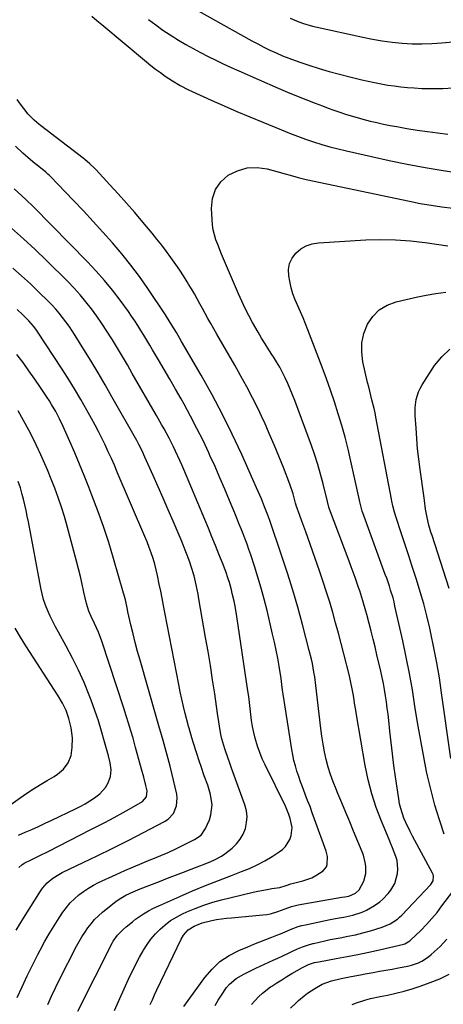
# Model space of a CAD drawing. Units: inches. Extents: x 1895298 to 1900614, y 453741 to 459004.
# Drawn here: x 1897691 to 1897890, y 455787 to 456248 of the extents above; entities that cross this region are included whole.
import ezdxf

# ---------------------------------------------------------------- set-up
doc = ezdxf.new("R2010")
doc.units = ezdxf.units.IN
doc.header["$MEASUREMENT"] = 0
doc.layers.add('7', color=7, linetype='Continuous')
doc.layers.add('8', color=7, linetype='Continuous')

msp = doc.modelspace()

# ---------------------------------------------------------------- linework, layer by layer
at = {"layer": '7', "color": 18}
for points in [[(1897768.36, 456255.5, 1894), (1897799.82, 456237.98, 1894), (1897802.64, 456236.46, 1894), (1897805.49, 456234.98, 1894), (1897808.37, 456233.57, 1894), (1897811.28, 456232.22, 1894), (1897814.22, 456230.94, 1894), (1897817.19, 456229.74, 1894), (1897820.2, 456228.63, 1894), (1897823.23, 456227.58, 1894), (1897826.58, 456226.48, 1894), (1897831.33, 456225, 1894), (1897836.09, 456223.58, 1894), (1897840.89, 456222.28, 1894), (1897845.71, 456221.06, 1894), (1897851.31, 456219.71, 1894), (1897854.34, 456219.01, 1894), (1897857.38, 456218.36, 1894), (1897860.44, 456217.77, 1894), (1897863.5, 456217.24, 1894), (1897866.58, 456216.78, 1894), (1897869.67, 456216.39, 1894), (1897872.76, 456216.1, 1894), (1897875.87, 456215.88, 1894), (1897879.45, 456215.68, 1894), (1897884.34, 456215.55, 1894), (1897889.23, 456215.63, 1894), (1897894.1, 456215.99, 1894)], [(1897724.97, 456249.44, 1898), (1897727.3, 456247.48, 1898), (1897729.63, 456245.53, 1898), (1897750.54, 456228.09, 1898), (1897752.68, 456226.36, 1898), (1897754.85, 456224.67, 1898), (1897757.07, 456223.04, 1898), (1897759.32, 456221.45, 1898), (1897762.69, 456219.17, 1898), (1897766.41, 456216.96, 1898), (1897770.26, 456215, 1898), (1897771.57, 456214.39, 1898), (1897780.89, 456210.16, 1898), (1897786.88, 456207.48, 1898), (1897792.89, 456204.85, 1898), (1897798.93, 456202.3, 1898), (1897804.99, 456199.79, 1898), (1897813.8, 456196.2, 1898), (1897817.52, 456194.73, 1898), (1897821.25, 456193.31, 1898), (1897825.02, 456191.97, 1898), (1897828.8, 456190.67, 1898), (1897832.61, 456189.47, 1898), (1897836.44, 456188.34, 1898), (1897840.3, 456187.32, 1898), (1897844.19, 456186.37, 1898), (1897855.84, 456183.71, 1898), (1897864.21, 456181.89, 1898), (1897872.6, 456180.19, 1898), (1897881.03, 456178.68, 1898), (1897889.48, 456177.29, 1898), (1897901.82, 456175.4, 1898)], [(1897817.79, 456248.45, 1892), (1897821.91, 456246.76, 1892), (1897824.02, 456246.03, 1892), (1897828.3, 456244.78, 1892), (1897830.47, 456244.26, 1892), (1897851.77, 456239.64, 1892), (1897856.36, 456238.73, 1892), (1897860.96, 456237.95, 1892), (1897865.58, 456237.34, 1892), (1897870.23, 456236.85, 1892), (1897874.89, 456236.57, 1892), (1897879.54, 456236.47, 1892), (1897884.2, 456236.62, 1892), (1897888.85, 456236.94, 1892), (1897898.97, 456237.93, 1892)], [(1897751.58, 456247.93, 1896), (1897754.87, 456245.4, 1896), (1897758.22, 456242.96, 1896), (1897761.67, 456240.65, 1896), (1897765.49, 456238.23, 1896), (1897768.91, 456236.21, 1896), (1897772.36, 456234.25, 1896), (1897775.86, 456232.38, 1896), (1897779.39, 456230.56, 1896), (1897782.96, 456228.82, 1896), (1897786.54, 456227.12, 1896), (1897790.16, 456225.46, 1896), (1897793.79, 456223.85, 1896), (1897812.27, 456215.79, 1896), (1897816.56, 456213.96, 1896), (1897820.87, 456212.17, 1896), (1897825.21, 456210.43, 1896), (1897829.57, 456208.74, 1896), (1897832.97, 456207.45, 1896), (1897835.64, 456206.46, 1896), (1897838.32, 456205.48, 1896), (1897841.01, 456204.55, 1896), (1897843.71, 456203.64, 1896), (1897846.43, 456202.77, 1896), (1897849.16, 456201.96, 1896), (1897851.9, 456201.21, 1896), (1897855.3, 456200.35, 1896), (1897858.4, 456199.63, 1896), (1897861.5, 456198.95, 1896), (1897864.62, 456198.34, 1896), (1897867.74, 456197.77, 1896), (1897872.47, 456196.95, 1896), (1897877.26, 456196.18, 1896), (1897882.05, 456195.47, 1896), (1897886.86, 456194.86, 1896), (1897891.68, 456194.31, 1896)], [(1897768.02, 455786.12, 1898), (1897777.86, 455799.65, 1898), (1897781.25, 455803.57, 1898), (1897784.98, 455807.06, 1898), (1897789.24, 455809.89, 1898), (1897793.84, 455812.28, 1898), (1897797.99, 455814.01, 1898), (1897800.8, 455815.17, 1898), (1897803.62, 455816.32, 1898), (1897806.44, 455817.45, 1898), (1897809.26, 455818.57, 1898), (1897811.58, 455819.47, 1898), (1897813.25, 455820.13, 1898), (1897816.58, 455821.49, 1898), (1897818.24, 455822.18, 1898), (1897821.6, 455823.42, 1898), (1897823.32, 455823.91, 1898), (1897825.06, 455824.33, 1898), (1897834.44, 455826.31, 1898), (1897836.56, 455826.74, 1898), (1897840.81, 455827.55, 1898), (1897842.94, 455827.92, 1898), (1897847.16, 455828.84, 1898), (1897851.48, 455830.23, 1898), (1897853.53, 455831.11, 1898), (1897857.37, 455833.3, 1898), (1897859.73, 455835.08, 1898), (1897861.14, 455836.32, 1898), (1897863.72, 455839, 1898), (1897864.9, 455840.46, 1898), (1897866.76, 455843.63, 1898), (1897868.03, 455848.22, 1898), (1897868.23, 455850.27, 1898), (1897867.87, 455854.31, 1898), (1897867.3, 455856.3, 1898), (1897865.78, 455860.22, 1898), (1897864.99, 455862.18, 1898), (1897864.18, 455864.12, 1898), (1897860.53, 455872.81, 1898), (1897858.12, 455879.16, 1898), (1897856, 455885.6, 1898), (1897854.33, 455892.17, 1898), (1897852.96, 455898.83, 1898), (1897848.91, 455922.5, 1898), (1897848.53, 455924.78, 1898), (1897848.15, 455927.06, 1898), (1897847.41, 455931.64, 1898), (1897847.02, 455933.92, 1898), (1897846.1, 455938.45, 1898), (1897845.56, 455940.7, 1898), (1897842.94, 455951.14, 1898), (1897841.71, 455955.97, 1898), (1897840.44, 455960.8, 1898), (1897839.12, 455965.61, 1898), (1897837.77, 455970.41, 1898), (1897836.35, 455975.2, 1898), (1897834.88, 455979.97, 1898), (1897833.33, 455984.71, 1898), (1897831.72, 455989.43, 1898), (1897826.08, 456005.56, 1898), (1897825.18, 456008.12, 1898), (1897824.27, 456010.67, 1898), (1897823.34, 456013.21, 1898), (1897822.4, 456015.75, 1898), (1897820.62, 456020.54, 1898), (1897820.57, 456020.68, 1898), (1897820.43, 456021.12, 1898), (1897820.31, 456021.57, 1898), (1897819.16, 456025.96, 1898), (1897817.66, 456030.4, 1898), (1897814.65, 456038.22, 1898), (1897812.53, 456043.57, 1898), (1897810.35, 456048.89, 1898), (1897808.07, 456054.18, 1898), (1897805.74, 456059.43, 1898), (1897805.25, 456060.49, 1898), (1897802.8, 456065.69, 1898), (1897800.25, 456070.85, 1898), (1897797.57, 456075.93, 1898), (1897794.79, 456080.96, 1898), (1897794.6, 456081.3, 1898), (1897791.85, 456086.13, 1898), (1897789.09, 456090.96, 1898), (1897786.33, 456095.78, 1898), (1897783.56, 456100.6, 1898), (1897780.66, 456105.67, 1898), (1897779.35, 456107.97, 1898), (1897778.07, 456110.27, 1898), (1897776.8, 456112.59, 1898), (1897775.55, 456114.92, 1898), (1897774.29, 456117.24, 1898), (1897773, 456119.54, 1898), (1897771.66, 456121.81, 1898), (1897770.29, 456124.07, 1898), (1897769.64, 456125.12, 1898), (1897767.9, 456127.87, 1898), (1897766.12, 456130.6, 1898), (1897764.28, 456133.29, 1898), (1897762, 456136.5, 1898), (1897759.87, 456139.39, 1898), (1897757.69, 456142.25, 1898), (1897755.46, 456145.07, 1898), (1897753.18, 456147.85, 1898), (1897748.8, 456153.11, 1898), (1897745.05, 456157.54, 1898), (1897741.25, 456161.93, 1898), (1897737.38, 456166.25, 1898), (1897733.47, 456170.54, 1898), (1897726.96, 456177.56, 1898), (1897726.26, 456178.29, 1898), (1897724.06, 456180.4, 1898), (1897721.73, 456182.37, 1898), (1897720.93, 456183, 1898), (1897701.03, 456198.22, 1898), (1897700.25, 456198.84, 1898), (1897697.96, 456200.78, 1898), (1897695.85, 456202.9, 1898), (1897695.21, 456203.66, 1898), (1897693.15, 456206.2, 1898), (1897691.53, 456208.27, 1898), (1897689.98, 456210.39, 1898)], [(1897752.29, 455786.91, 1896), (1897753.32, 455789.23, 1896), (1897754.37, 455791.53, 1896), (1897755.45, 455793.83, 1896), (1897766.81, 455817.6, 1896), (1897767.9, 455819.48, 1896), (1897770.1, 455821.9, 1896), (1897772.83, 455823.66, 1896), (1897776.6, 455825.19, 1896), (1897781.13, 455826.28, 1896), (1897783.42, 455826.7, 1896), (1897788.05, 455827.37, 1896), (1897790.37, 455827.61, 1896), (1897805.08, 455828.92, 1896), (1897806.86, 455829.15, 1896), (1897808.63, 455829.47, 1896), (1897812.07, 455830.49, 1896), (1897815.45, 455831.76, 1896), (1897818.48, 455832.88, 1896), (1897821.61, 455833.66, 1896), (1897842.03, 455837.16, 1896), (1897843.36, 455837.39, 1896), (1897845.35, 455837.74, 1896), (1897848.48, 455839.05, 1896), (1897850.11, 455840.71, 1896), (1897852.38, 455844.77, 1896), (1897853.2, 455848.27, 1896), (1897853.21, 455851.71, 1896), (1897852.99, 455853.43, 1896), (1897852.17, 455856.79, 1896), (1897851.58, 455858.42, 1896), (1897847.55, 455868.09, 1896), (1897845.71, 455872.49, 1896), (1897843.86, 455876.9, 1896), (1897842.01, 455881.3, 1896), (1897840.15, 455885.7, 1896), (1897839.29, 455887.71, 1896), (1897837.95, 455891.13, 1896), (1897836.72, 455894.59, 1896), (1897835.67, 455898.11, 1896), (1897834.74, 455901.66, 1896), (1897833.96, 455905.26, 1896), (1897833.27, 455908.87, 1896), (1897832.69, 455912.5, 1896), (1897832.21, 455916.14, 1896), (1897829.87, 455936.21, 1896), (1897829.32, 455940.37, 1896), (1897828.98, 455942.44, 1896), (1897828.21, 455946.57, 1896), (1897827.77, 455948.62, 1896), (1897826.78, 455952.7, 1896), (1897823.6, 455964.81, 1896), (1897821.39, 455972.87, 1896), (1897819.07, 455980.89, 1896), (1897816.58, 455988.87, 1896), (1897813.98, 455996.81, 1896), (1897808.32, 456013.46, 1896), (1897807.44, 456015.91, 1896), (1897806.47, 456018.32, 1896), (1897805.83, 456019.93, 1896), (1897804.35, 456023.6, 1896), (1897803.61, 456025.34, 1896), (1897802.1, 456028.82, 1896), (1897795.14, 456044.37, 1896), (1897790.74, 456053.8, 1896), (1897786.15, 456063.13, 1896), (1897781.28, 456072.32, 1896), (1897776.21, 456081.41, 1896), (1897767.03, 456097.28, 1896), (1897764.59, 456101.4, 1896), (1897762.5, 456104.8, 1896), (1897761.25, 456106.89, 1896), (1897759.97, 456108.96, 1896), (1897759.53, 456109.64, 1896), (1897751.14, 456122.05, 1896), (1897747.27, 456127.57, 1896), (1897743.25, 456132.98, 1896), (1897739.04, 456138.24, 1896), (1897734.69, 456143.39, 1896), (1897730.2, 456148.43, 1896), (1897725.67, 456153.42, 1896), (1897721.06, 456158.35, 1896), (1897716.4, 456163.24, 1896), (1897705.43, 456174.58, 1896), (1897705.19, 456174.82, 1896), (1897704.46, 456175.52, 1896), (1897703.69, 456176.18, 1896), (1897703.42, 456176.4, 1896), (1897700.12, 456179.03, 1896), (1897698.23, 456180.58, 1896), (1897696.35, 456182.15, 1896), (1897692.71, 456185.42, 1896), (1897689.28, 456188.68, 1896)], [(1897735.62, 455784.18, 1894), (1897738.12, 455789.81, 1894), (1897742.84, 455800.18, 1894), (1897744.27, 455803.2, 1894), (1897745.76, 455806.2, 1894), (1897747.33, 455809.16, 1894), (1897748.96, 455812.08, 1894), (1897749.12, 455812.36, 1894), (1897750.82, 455815.04, 1894), (1897752.67, 455817.6, 1894), (1897754.73, 455820, 1894), (1897756.94, 455822.28, 1894), (1897759.35, 455824.34, 1894), (1897761.88, 455826.23, 1894), (1897764.58, 455827.87, 1894), (1897767.39, 455829.34, 1894), (1897769.45, 455830.29, 1894), (1897773.42, 455831.98, 1894), (1897777.45, 455833.52, 1894), (1897781.56, 455834.81, 1894), (1897785.72, 455835.94, 1894), (1897800.56, 455839.51, 1894), (1897802.72, 455840, 1894), (1897807.07, 455840.85, 1894), (1897809.26, 455841.2, 1894), (1897813.03, 455841.78, 1894), (1897815.98, 455842.72, 1894), (1897818.09, 455843.41, 1894), (1897823.75, 455844.8, 1894), (1897827.91, 455846.25, 1894), (1897829.85, 455847.28, 1894), (1897833.21, 455849.54, 1894), (1897834.8, 455851.36, 1894), (1897835.21, 455852.47, 1894), (1897835.25, 455856.28, 1894), (1897834.98, 455857.54, 1894), (1897834.61, 455858.78, 1894), (1897829.25, 455873.78, 1894), (1897828.2, 455876.7, 1894), (1897827.12, 455879.62, 1894), (1897826.02, 455882.52, 1894), (1897824.9, 455885.42, 1894), (1897823.61, 455888.77, 1894), (1897822.71, 455891.23, 1894), (1897821.85, 455893.7, 1894), (1897821.01, 455896.18, 1894), (1897820.26, 455898.68, 1894), (1897819.6, 455901.2, 1894), (1897819.05, 455903.75, 1894), (1897818.59, 455906.32, 1894), (1897814.57, 455932.19, 1894), (1897814.3, 455934.01, 1894), (1897813.97, 455936.75, 1894), (1897813.58, 455939.49, 1894), (1897812.63, 455945.25, 1894), (1897811.98, 455949.04, 1894), (1897811.26, 455952.81, 1894), (1897810.47, 455956.57, 1894), (1897809.62, 455960.32, 1894), (1897806.99, 455971.42, 1894), (1897805.68, 455976.64, 1894), (1897804.29, 455981.83, 1894), (1897802.75, 455986.99, 1894), (1897801.13, 455992.11, 1894), (1897799.39, 455997.35, 1894), (1897798.55, 455999.84, 1894), (1897797.67, 456002.31, 1894), (1897796.75, 456004.76, 1894), (1897795.8, 456007.2, 1894), (1897794.83, 456009.64, 1894), (1897793.85, 456012.07, 1894), (1897792.86, 456014.5, 1894), (1897791.87, 456016.92, 1894), (1897789.47, 456022.75, 1894), (1897787.25, 456028.07, 1894), (1897784.98, 456033.38, 1894), (1897782.65, 456038.66, 1894), (1897780.29, 456043.92, 1894), (1897779.77, 456045.06, 1894), (1897777.04, 456050.85, 1894), (1897774.21, 456056.58, 1894), (1897771.25, 456062.25, 1894), (1897768.2, 456067.87, 1894), (1897766.82, 456070.32, 1894), (1897764.21, 456074.95, 1894), (1897761.56, 456079.56, 1894), (1897758.88, 456084.14, 1894), (1897756.17, 456088.71, 1894), (1897753.46, 456093.25, 1894), (1897752.09, 456095.54, 1894), (1897750.72, 456097.84, 1894), (1897749.35, 456100.13, 1894), (1897747.98, 456102.42, 1894), (1897746.58, 456104.69, 1894), (1897745.14, 456106.93, 1894), (1897743.63, 456109.13, 1894), (1897742.08, 456111.31, 1894), (1897738.25, 456116.51, 1894), (1897734.66, 456121.18, 1894), (1897730.94, 456125.74, 1894), (1897727.02, 456130.14, 1894), (1897722.98, 456134.43, 1894), (1897697.65, 456160.18, 1894), (1897694.1, 456163.65, 1894), (1897692.28, 456165.34, 1894), (1897688.58, 456168.64, 1894)], [(1897718.48, 455783.86, 1892), (1897734.67, 455815.99, 1892), (1897735, 455816.59, 1892), (1897736.98, 455819.37, 1892), (1897739.68, 455822.03, 1892), (1897741.07, 455823.3, 1892), (1897743.98, 455825.71, 1892), (1897745.49, 455826.85, 1892), (1897749.13, 455829.35, 1892), (1897751.45, 455830.78, 1892), (1897753.86, 455832.06, 1892), (1897756.32, 455833.23, 1892), (1897766.17, 455837.58, 1892), (1897772.16, 455840.16, 1892), (1897778.18, 455842.67, 1892), (1897784.25, 455845.08, 1892), (1897790.34, 455847.41, 1892), (1897795.07, 455849.18, 1892), (1897798.76, 455850.69, 1892), (1897802.39, 455852.35, 1892), (1897805.91, 455854.22, 1892), (1897809.35, 455856.25, 1892), (1897812.73, 455858.38, 1892), (1897814.29, 455859.58, 1892), (1897815.67, 455860.92, 1892), (1897817.73, 455864.21, 1892), (1897818.33, 455866.08, 1892), (1897818.69, 455869.88, 1892), (1897817.87, 455873.97, 1892), (1897817.24, 455875.95, 1892), (1897815.63, 455879.77, 1892), (1897806.1, 455899.13, 1892), (1897804.79, 455902.01, 1892), (1897803.59, 455904.92, 1892), (1897802.57, 455907.9, 1892), (1897801.47, 455911.59, 1892), (1897800.8, 455914.32, 1892), (1897800.23, 455917.07, 1892), (1897799.79, 455919.85, 1892), (1897799.44, 455922.64, 1892), (1897799.14, 455925.44, 1892), (1897798.81, 455928.24, 1892), (1897798.44, 455931.03, 1892), (1897798.05, 455933.82, 1892), (1897792.83, 455968.52, 1892), (1897792.02, 455973.3, 1892), (1897791.55, 455975.68, 1892), (1897790.75, 455979.32, 1892), (1897790.34, 455981.05, 1892), (1897789.38, 455984.48, 1892), (1897788.85, 455986.18, 1892), (1897787.68, 455989.55, 1892), (1897787.05, 455991.21, 1892), (1897786.41, 455992.87, 1892), (1897784.49, 455997.69, 1892), (1897782.86, 456001.75, 1892), (1897781.21, 456005.8, 1892), (1897779.54, 456009.85, 1892), (1897777.85, 456013.89, 1892), (1897767.98, 456037.35, 1892), (1897767.07, 456039.48, 1892), (1897766.14, 456041.61, 1892), (1897764.22, 456045.83, 1892), (1897763.23, 456047.92, 1892), (1897761.14, 456052.06, 1892), (1897758.83, 456056.35, 1892), (1897757.67, 456058.45, 1892), (1897755.3, 456062.62, 1892), (1897743.91, 456082.31, 1892), (1897741.62, 456086.23, 1892), (1897739.31, 456090.15, 1892), (1897736.98, 456094.05, 1892), (1897734.63, 456097.94, 1892), (1897734.31, 456098.46, 1892), (1897732.05, 456102.05, 1892), (1897729.73, 456105.59, 1892), (1897727.31, 456109.06, 1892), (1897724.82, 456112.48, 1892), (1897722.21, 456115.81, 1892), (1897719.5, 456119.06, 1892), (1897716.65, 456122.19, 1892), (1897713.71, 456125.23, 1892), (1897703.75, 456135.1, 1892), (1897698.41, 456140.25, 1892), (1897692.98, 456145.3, 1892), (1897687.42, 456150.2, 1892)], [(1897889.98, 455866.67, 1902), (1897887.67, 455873.4, 1902), (1897885.56, 455880.19, 1902), (1897883.76, 455887.06, 1902), (1897882.15, 455894, 1902), (1897881.72, 455896.08, 1902), (1897880.21, 455903.69, 1902), (1897878.77, 455911.32, 1902), (1897877.47, 455918.97, 1902), (1897876.25, 455926.64, 1902), (1897875.02, 455934.3, 1902), (1897873.67, 455941.94, 1902), (1897872.16, 455949.55, 1902), (1897870.55, 455957.14, 1902), (1897866.9, 455973.45, 1902), (1897866.45, 455975.33, 1902), (1897865.97, 455977.21, 1902), (1897864.87, 455980.92, 1902), (1897864.27, 455982.77, 1902), (1897863.01, 455986.43, 1902), (1897862.36, 455988.26, 1902), (1897851.85, 456017.04, 1902), (1897851.6, 456017.76, 1902), (1897850.41, 456022.18, 1902), (1897850.25, 456022.92, 1902), (1897846.25, 456041.19, 1902), (1897844.95, 456046.8, 1902), (1897843.54, 456052.38, 1902), (1897842, 456057.93, 1902), (1897840.36, 456063.45, 1902), (1897838.59, 456068.93, 1902), (1897836.76, 456074.39, 1902), (1897834.82, 456079.81, 1902), (1897832.81, 456085.21, 1902), (1897826.15, 456102.61, 1902), (1897825.03, 456105.45, 1902), (1897823.86, 456108.27, 1902), (1897822.64, 456111.07, 1902), (1897821.38, 456113.85, 1902), (1897820.19, 456116.65, 1902), (1897819.15, 456119.5, 1902), (1897818.33, 456122.41, 1902), (1897817.66, 456125.38, 1902), (1897817.16, 456128.02, 1902), (1897817.06, 456130.96, 1902), (1897817.48, 456133.73, 1902), (1897818.7, 456136.25, 1902), (1897820.43, 456138.62, 1902), (1897822.79, 456140.51, 1902), (1897825.33, 456142, 1902), (1897828.14, 456142.91, 1902), (1897831.12, 456143.43, 1902), (1897853.25, 456144.76, 1902), (1897860.23, 456144.96, 1902), (1897867.21, 456144.87, 1902), (1897874.16, 456144.35, 1902), (1897881.1, 456143.53, 1902), (1897891.56, 456141.96, 1902)], [(1897893.02, 455902.13, 1904), (1897888.73, 455932.89, 1904), (1897887.67, 455939.89, 1904), (1897886.49, 455946.88, 1904), (1897885.14, 455953.83, 1904), (1897883.68, 455960.76, 1904), (1897883.16, 455963.1, 1904), (1897881.79, 455968.82, 1904), (1897880.33, 455974.51, 1904), (1897878.7, 455980.16, 1904), (1897876.97, 455985.78, 1904), (1897876.64, 455986.8, 1904), (1897874.99, 455991.89, 1904), (1897873.33, 455996.98, 1904), (1897871.66, 456002.06, 1904), (1897869.99, 456007.15, 1904), (1897867.3, 456015.3, 1904), (1897866.68, 456017.32, 1904), (1897865.93, 456020.4, 1904), (1897865.49, 456022.48, 1904), (1897865.29, 456023.51, 1904), (1897858, 456061.76, 1904), (1897857.58, 456063.8, 1904), (1897857.14, 456065.84, 1904), (1897856.13, 456069.88, 1904), (1897855.6, 456071.9, 1904), (1897854.59, 456075.95, 1904), (1897854.1, 456077.98, 1904), (1897851.86, 456087.63, 1904), (1897851.3, 456092.17, 1904), (1897851.36, 456096.63, 1904), (1897852.35, 456100.98, 1904), (1897853.96, 456105.26, 1904), (1897856.5, 456108.95, 1904), (1897859.5, 456112.03, 1904), (1897863.22, 456114.22, 1904), (1897867.4, 456115.81, 1904), (1897876.84, 456117.99, 1904), (1897881.42, 456118.93, 1904), (1897886.02, 456119.73, 1904), (1897890.65, 456120.32, 1904)], [(1897690.01, 455790.26, 1888), (1897692.36, 455795.31, 1888), (1897694.76, 455800.34, 1888), (1897697.22, 455805.34, 1888), (1897699.73, 455810.32, 1888), (1897700.81, 455812.44, 1888), (1897702.88, 455816.3, 1888), (1897705.03, 455820.11, 1888), (1897707.31, 455823.84, 1888), (1897709.68, 455827.52, 1888), (1897711.48, 455830.21, 1888), (1897713.11, 455832.42, 1888), (1897714.87, 455834.52, 1888), (1897716.81, 455836.44, 1888), (1897718.87, 455838.25, 1888), (1897721.08, 455839.89, 1888), (1897723.35, 455841.42, 1888), (1897725.74, 455842.78, 1888), (1897728.18, 455844.03, 1888), (1897736.41, 455847.88, 1888), (1897740.42, 455849.71, 1888), (1897744.46, 455851.48, 1888), (1897748.54, 455853.17, 1888), (1897752.63, 455854.81, 1888), (1897753.61, 455855.19, 1888), (1897757.21, 455856.65, 1888), (1897760.79, 455858.17, 1888), (1897764.31, 455859.8, 1888), (1897767.8, 455861.5, 1888), (1897773.07, 455864.15, 1888), (1897776.11, 455866.29, 1888), (1897778.23, 455869.3, 1888), (1897780.01, 455873.43, 1888), (1897780.76, 455875.7, 1888), (1897781.26, 455880.34, 1888), (1897780.47, 455885.24, 1888), (1897779.21, 455889.67, 1888), (1897777.64, 455894.01, 1888), (1897776.11, 455898.37, 1888), (1897775.38, 455900.57, 1888), (1897772.53, 455909.33, 1888), (1897771.76, 455911.82, 1888), (1897770.5, 455916.28, 1888), (1897770.29, 455917.09, 1888), (1897770.07, 455917.89, 1888), (1897768.73, 455923.08, 1888), (1897767.89, 455926.49, 1888), (1897767.08, 455929.91, 1888), (1897766.34, 455933.34, 1888), (1897765.64, 455936.78, 1888), (1897759.15, 455970.41, 1888), (1897758.51, 455973.74, 1888), (1897757.87, 455977.07, 1888), (1897757.22, 455980.39, 1888), (1897756.58, 455983.72, 1888), (1897755.77, 455987.65, 1888), (1897755.14, 455990.34, 1888), (1897754.42, 455993.01, 1888), (1897753.63, 455995.66, 1888), (1897752.76, 455998.28, 1888), (1897751.84, 456000.89, 1888), (1897750.84, 456003.47, 1888), (1897749.79, 456006.03, 1888), (1897736.92, 456036.11, 1888), (1897735.53, 456039.31, 1888), (1897734.12, 456042.49, 1888), (1897732.68, 456045.66, 1888), (1897731.21, 456048.82, 1888), (1897729.69, 456051.95, 1888), (1897728.13, 456055.06, 1888), (1897726.51, 456058.14, 1888), (1897724.84, 456061.19, 1888), (1897722.63, 456065.12, 1888), (1897719.78, 456070.09, 1888), (1897716.86, 456075.02, 1888), (1897713.84, 456079.89, 1888), (1897710.76, 456084.72, 1888), (1897699.73, 456101.62, 1888), (1897699.25, 456102.33, 1888), (1897697.74, 456104.41, 1888), (1897695.47, 456106.96, 1888), (1897692.7, 456109.65, 1888), (1897689.96, 456112.16, 1888)], [(1897892.24, 455981.61, 1906), (1897884.24, 456006.39, 1906), (1897883.74, 456008, 1906), (1897882.82, 456011.25, 1906), (1897881.93, 456014.88, 1906), (1897881.23, 456018.8, 1906), (1897880.68, 456022.76, 1906), (1897880.5, 456024.07, 1906), (1897878.63, 456037.29, 1906), (1897878.01, 456042.11, 1906), (1897877.48, 456046.94, 1906), (1897877.07, 456051.77, 1906), (1897876.74, 456056.62, 1906), (1897876.41, 456062.56, 1906), (1897876.37, 456064.44, 1906), (1897876.42, 456066.31, 1906), (1897876.86, 456070.04, 1906), (1897877.87, 456073.62, 1906), (1897878.65, 456075.3, 1906), (1897879.57, 456076.93, 1906), (1897885.42, 456085.96, 1906), (1897888.76, 456090.1, 1906), (1897892.54, 456093.66, 1906)], [(1897689.5, 455821.7, 1886), (1897691.21, 455824.59, 1886), (1897692.97, 455827.44, 1886), (1897700.96, 455840.03, 1886), (1897701.93, 455841.41, 1886), (1897704.15, 455843.92, 1886), (1897706.75, 455846.08, 1886), (1897709.59, 455847.89, 1886), (1897711.09, 455848.68, 1886), (1897724.55, 455855.14, 1886), (1897727.12, 455856.38, 1886), (1897729.69, 455857.63, 1886), (1897732.26, 455858.89, 1886), (1897734.82, 455860.15, 1886), (1897738.94, 455862.18, 1886), (1897741.97, 455863.65, 1886), (1897745.96, 455865.68, 1886), (1897759.07, 455872.67, 1886), (1897760.64, 455873.73, 1886), (1897763.14, 455876.43, 1886), (1897764.65, 455879.89, 1886), (1897764.98, 455883.58, 1886), (1897764.72, 455885.46, 1886), (1897761.62, 455898.54, 1886), (1897761.19, 455900.26, 1886), (1897760.29, 455903.67, 1886), (1897759.31, 455907.07, 1886), (1897758.34, 455910.46, 1886), (1897757.59, 455913.11, 1886), (1897756.37, 455917.45, 1886), (1897755.12, 455921.8, 1886), (1897747.58, 455948.07, 1886), (1897746.43, 455952.19, 1886), (1897745.33, 455956.33, 1886), (1897744.29, 455960.48, 1886), (1897743.3, 455964.64, 1886), (1897741.89, 455970.8, 1886), (1897741.64, 455971.89, 1886), (1897740.7, 455976.28, 1886), (1897740.16, 455978.45, 1886), (1897739.86, 455979.53, 1886), (1897735.16, 455995.65, 1886), (1897732.87, 456003.14, 1886), (1897730.45, 456010.59, 1886), (1897727.82, 456017.96, 1886), (1897725.06, 456025.29, 1886), (1897723.57, 456029.1, 1886), (1897721.42, 456034.48, 1886), (1897719.23, 456039.83, 1886), (1897716.96, 456045.16, 1886), (1897714.65, 456050.47, 1886), (1897711.53, 456057.52, 1886), (1897709.89, 456061.02, 1886), (1897708.1, 456064.46, 1886), (1897706.17, 456067.81, 1886), (1897705.15, 456069.45, 1886), (1897704.09, 456071.07, 1886), (1897700.97, 456075.73, 1886), (1897698.3, 456079.64, 1886), (1897695.57, 456083.52, 1886), (1897692.77, 456087.34, 1886), (1897689.92, 456091.12, 1886)], [(1897690.85, 455851.09, 1884), (1897692.22, 455852.36, 1884), (1897693.26, 455853.05, 1884), (1897696.63, 455854.73, 1884), (1897700.57, 455856.68, 1884), (1897704.5, 455858.65, 1884), (1897724.59, 455868.81, 1884), (1897727.66, 455870.38, 1884), (1897730.73, 455871.97, 1884), (1897733.78, 455873.58, 1884), (1897736.82, 455875.21, 1884), (1897741.08, 455877.53, 1884), (1897744.65, 455879.57, 1884), (1897748.67, 455881.97, 1884), (1897750.54, 455884.11, 1884), (1897750.81, 455886.94, 1884), (1897750.26, 455889.4, 1884), (1897749.32, 455893.31, 1884), (1897748.29, 455897.18, 1884), (1897747.02, 455901.67, 1884), (1897746.24, 455904.46, 1884), (1897745.46, 455907.24, 1884), (1897744.26, 455911.54, 1884), (1897743.25, 455915.08, 1884), (1897742.2, 455918.6, 1884), (1897741.1, 455922.12, 1884), (1897739.97, 455925.62, 1884), (1897729.61, 455956.94, 1884), (1897728.06, 455961.16, 1884), (1897726.24, 455965.27, 1884), (1897724.7, 455968.48, 1884), (1897723.55, 455971.04, 1884), (1897722.42, 455974.59, 1884), (1897721.27, 455980, 1884), (1897720.47, 455983.62, 1884), (1897719.63, 455987.23, 1884), (1897718.74, 455990.82, 1884), (1897717.81, 455994.4, 1884), (1897713.41, 456010.82, 1884), (1897712.14, 456015.3, 1884), (1897710.78, 456019.74, 1884), (1897709.29, 456024.15, 1884), (1897707.71, 456028.52, 1884), (1897706.01, 456032.86, 1884), (1897704.25, 456037.16, 1884), (1897702.38, 456041.42, 1884), (1897700.45, 456045.65, 1884), (1897700.03, 456046.54, 1884), (1897697.77, 456051.16, 1884), (1897695.44, 456055.74, 1884), (1897692.99, 456060.25, 1884), (1897690.46, 456064.73, 1884)], [(1897690.58, 455866.2, 1882), (1897693.72, 455867.55, 1882), (1897696.87, 455868.92, 1882), (1897700, 455870.32, 1882), (1897703.12, 455871.76, 1882), (1897706.23, 455873.23, 1882), (1897717.28, 455878.53, 1882), (1897719.59, 455879.7, 1882), (1897721.85, 455880.94, 1882), (1897724.06, 455882.29, 1882), (1897726.23, 455883.7, 1882), (1897728.76, 455885.6, 1882), (1897731.34, 455888.45, 1882), (1897732.7, 455890.66, 1882), (1897733.8, 455893.66, 1882), (1897733.96, 455896.85, 1882), (1897733.5, 455900.11, 1882), (1897732.77, 455903.33, 1882), (1897730.96, 455909.97, 1882), (1897729.55, 455914.86, 1882), (1897728.04, 455919.72, 1882), (1897726.4, 455924.54, 1882), (1897724.66, 455929.32, 1882), (1897723.75, 455931.69, 1882), (1897721.36, 455937.58, 1882), (1897718.8, 455943.39, 1882), (1897715.98, 455949.07, 1882), (1897712.99, 455954.68, 1882), (1897709.31, 455961.2, 1882), (1897707.98, 455963.66, 1882), (1897706.7, 455966.15, 1882), (1897705.5, 455968.68, 1882), (1897704.35, 455971.24, 1882), (1897703.33, 455973.84, 1882), (1897702.43, 455976.48, 1882), (1897701.71, 455979.17, 1882), (1897701.1, 455981.9, 1882), (1897695.27, 456012.85, 1882), (1897694.74, 456015.51, 1882), (1897694.19, 456018.17, 1882), (1897693.59, 456020.82, 1882), (1897692.96, 456023.46, 1882), (1897692.4, 456025.7, 1882), (1897691.56, 456028.7, 1882), (1897690.55, 456031.65, 1882)], [(1897799.78, 455786.98, 1902), (1897803.03, 455790.62, 1902), (1897804.81, 455792.28, 1902), (1897808.69, 455795.23, 1902), (1897809.23, 455795.59, 1902), (1897811.56, 455797.11, 1902), (1897813.91, 455798.6, 1902), (1897816.28, 455800.04, 1902), (1897818.67, 455801.45, 1902), (1897823.68, 455804.34, 1902), (1897826.38, 455805.64, 1902), (1897829.24, 455806.57, 1902), (1897830.21, 455806.8, 1902), (1897831.19, 455807, 1902), (1897839.4, 455808.46, 1902), (1897844.48, 455809.41, 1902), (1897849.55, 455810.41, 1902), (1897854.6, 455811.49, 1902), (1897859.64, 455812.62, 1902), (1897871.06, 455815.28, 1902), (1897871.5, 455815.41, 1902), (1897873.89, 455816.72, 1902), (1897874.23, 455817.02, 1902), (1897878.98, 455821.69, 1902), (1897881.61, 455824.4, 1902), (1897884.16, 455827.19, 1902), (1897886.57, 455830.1, 1902), (1897888.89, 455833.08, 1902), (1897893.92, 455839.9, 1902)], [(1897817.98, 455785.25, 1904), (1897820.47, 455787.67, 1904), (1897821.77, 455788.83, 1904), (1897824.43, 455791.07, 1904), (1897826.01, 455792.3, 1904), (1897829.33, 455794.54, 1904), (1897832.82, 455796.47, 1904), (1897837.2, 455798.03, 1904), (1897841.74, 455799.11, 1904), (1897846.34, 455800.01, 1904), (1897850.78, 455800.86, 1904), (1897853.01, 455801.28, 1904), (1897856.71, 455801.97, 1904), (1897859.67, 455802.51, 1904), (1897862.63, 455803.05, 1904), (1897865.59, 455803.58, 1904), (1897868.56, 455804.1, 1904), (1897872.83, 455804.91, 1904), (1897874.56, 455805.35, 1904), (1897877.93, 455806.54, 1904), (1897879.54, 455807.31, 1904), (1897882.51, 455809.22, 1904), (1897883.88, 455810.36, 1904), (1897888.03, 455814.2, 1904), (1897891.16, 455817.52, 1904)], [(1897846.81, 455786.98, 1906), (1897848.91, 455787.84, 1906), (1897853.25, 455789.23, 1906), (1897855.46, 455789.82, 1906), (1897859.93, 455790.77, 1906), (1897863.32, 455791.4, 1906), (1897867.24, 455792.22, 1906), (1897871.12, 455793.16, 1906), (1897874.96, 455794.29, 1906), (1897878.76, 455795.55, 1906), (1897883.4, 455797.21, 1906), (1897887.88, 455799.07, 1906), (1897892.22, 455801.2, 1906)]]:
    msp.add_polyline3d(points, dxfattribs=at)
at = {"layer": '8', "color": 18}
for points in [[(1897782.79, 455786.59, 1900), (1897784.13, 455789.05, 1900), (1897785.62, 455791.42, 1900), (1897788.03, 455794.87, 1900), (1897789.38, 455796.46, 1900), (1897792.49, 455799.13, 1900), (1897796.14, 455801.17, 1900), (1897798.03, 455802.11, 1900), (1897801.83, 455803.94, 1900), (1897809.8, 455807.66, 1900), (1897812.1, 455808.74, 1900), (1897814.39, 455809.82, 1900), (1897816.68, 455810.91, 1900), (1897818.97, 455812, 1900), (1897821.28, 455813.03, 1900), (1897823.62, 455813.97, 1900), (1897826.02, 455814.78, 1900), (1897828.44, 455815.49, 1900), (1897828.75, 455815.57, 1900), (1897831.36, 455816.23, 1900), (1897833.98, 455816.84, 1900), (1897836.62, 455817.38, 1900), (1897841.17, 455818.2, 1900), (1897844.77, 455818.89, 1900), (1897848.35, 455819.66, 1900), (1897851.89, 455820.54, 1900), (1897855.42, 455821.51, 1900), (1897860.97, 455823.12, 1900), (1897864.7, 455824.68, 1900), (1897868.05, 455826.96, 1900), (1897869.06, 455827.86, 1900), (1897870.03, 455828.8, 1900), (1897883.7, 455843.06, 1900), (1897884.77, 455844.91, 1900), (1897884.89, 455847.07, 1900), (1897884.7, 455847.75, 1900), (1897884.41, 455848.43, 1900), (1897875.06, 455865.78, 1900), (1897873.99, 455867.86, 1900), (1897872, 455872.09, 1900), (1897871.09, 455874.24, 1900), (1897869.6, 455878.65, 1900), (1897869.07, 455880.91, 1900), (1897868.65, 455883.21, 1900), (1897867.15, 455893.54, 1900), (1897866.4, 455898.88, 1900), (1897865.71, 455904.23, 1900), (1897865.07, 455909.59, 1900), (1897864.49, 455914.95, 1900), (1897863.98, 455919.87, 1900), (1897863.66, 455922.78, 1900), (1897863.3, 455925.68, 1900), (1897862.9, 455928.57, 1900), (1897862.47, 455931.46, 1900), (1897861.99, 455934.34, 1900), (1897861.46, 455937.21, 1900), (1897860.87, 455940.07, 1900), (1897860.24, 455942.92, 1900), (1897858.45, 455950.64, 1900), (1897857.57, 455954.33, 1900), (1897856.67, 455958.01, 1900), (1897855.74, 455961.67, 1900), (1897854.78, 455965.34, 1900), (1897853.68, 455969.45, 1900), (1897853.24, 455971.05, 1900), (1897851.89, 455975.84, 1900), (1897850.4, 455980.58, 1900), (1897849.86, 455982.15, 1900), (1897848.24, 455986.72, 1900), (1897847.32, 455989.27, 1900), (1897846.38, 455991.83, 1900), (1897845.43, 455994.38, 1900), (1897836.25, 456018.79, 1900), (1897835.95, 456019.66, 1900), (1897835.25, 456022.32, 1900), (1897833.23, 456030.55, 1900), (1897832.03, 456035.08, 1900), (1897830.74, 456039.59, 1900), (1897829.3, 456044.05, 1900), (1897827.75, 456048.48, 1900), (1897819.98, 456069.65, 1900), (1897818.96, 456072.31, 1900), (1897817.89, 456074.96, 1900), (1897816.75, 456077.57, 1900), (1897815.56, 456080.16, 1900), (1897814.28, 456082.71, 1900), (1897812.93, 456085.22, 1900), (1897811.48, 456087.67, 1900), (1897809.95, 456090.07, 1900), (1897809.55, 456090.67, 1900), (1897807.8, 456093.36, 1900), (1897806.09, 456096.07, 1900), (1897804.43, 456098.82, 1900), (1897802.82, 456101.6, 1900), (1897800.25, 456106.12, 1900), (1897798.47, 456109.39, 1900), (1897796.76, 456112.69, 1900), (1897795.16, 456116.06, 1900), (1897793.63, 456119.45, 1900), (1897786.59, 456135.87, 1900), (1897785.66, 456138.09, 1900), (1897783.91, 456142.59, 1900), (1897783.09, 456144.86, 1900), (1897781.84, 456149.48, 1900), (1897781.48, 456151.85, 1900), (1897781.24, 456154.24, 1900), (1897780.96, 456159.46, 1900), (1897781.47, 456164.09, 1900), (1897782.81, 456168.29, 1900), (1897785.4, 456171.87, 1900), (1897788.83, 456175.02, 1900), (1897793.21, 456177.14, 1900), (1897797.67, 456178.45, 1900), (1897802.32, 456178.58, 1900), (1897807.1, 456177.94, 1900), (1897815.44, 456175.67, 1900), (1897817.89, 456174.98, 1900), (1897821.56, 456173.91, 1900), (1897825.27, 456173, 1900), (1897873.63, 456162.84, 1900), (1897878.69, 456161.86, 1900), (1897883.76, 456160.98, 1900), (1897888.86, 456160.25, 1900), (1897893.97, 456159.63, 1900)], [(1897704.34, 455787.04, 1890), (1897706.14, 455790.93, 1890), (1897708, 455794.79, 1890), (1897709.91, 455798.63, 1890), (1897717.82, 455814.21, 1890), (1897719.01, 455816.44, 1890), (1897720.27, 455818.62, 1890), (1897721.63, 455820.74, 1890), (1897723.06, 455822.82, 1890), (1897724.61, 455824.8, 1890), (1897726.26, 455826.7, 1890), (1897728.04, 455828.46, 1890), (1897729.93, 455830.13, 1890), (1897734.76, 455834.1, 1890), (1897736.22, 455835.22, 1890), (1897737.73, 455836.27, 1890), (1897740.92, 455838.1, 1890), (1897744.26, 455839.67, 1890), (1897747.67, 455841.1, 1890), (1897756.64, 455844.6, 1890), (1897760.36, 455846.05, 1890), (1897764.09, 455847.49, 1890), (1897767.82, 455848.92, 1890), (1897771.56, 455850.34, 1890), (1897775.55, 455851.85, 1890), (1897777.29, 455852.53, 1890), (1897780.73, 455853.96, 1890), (1897782.43, 455854.71, 1890), (1897785.7, 455856.46, 1890), (1897787.23, 455857.49, 1890), (1897790.67, 455860.19, 1890), (1897792.7, 455862.16, 1890), (1897794.46, 455864.32, 1890), (1897795.81, 455866.75, 1890), (1897796.89, 455869.36, 1890), (1897797.46, 455872.12, 1890), (1897797.67, 455874.87, 1890), (1897797.34, 455877.61, 1890), (1897796.65, 455880.34, 1890), (1897790.4, 455897.58, 1890), (1897789.58, 455899.85, 1890), (1897788.78, 455902.13, 1890), (1897787.23, 455906.69, 1890), (1897785.86, 455911.31, 1890), (1897785.44, 455913.26, 1890), (1897784.77, 455917.2, 1890), (1897784.47, 455919.18, 1890), (1897783.87, 455923.14, 1890), (1897782.5, 455932.38, 1890), (1897781.49, 455938.98, 1890), (1897780.46, 455945.58, 1890), (1897779.38, 455952.16, 1890), (1897778.26, 455958.74, 1890), (1897775.15, 455976.79, 1890), (1897774.75, 455978.97, 1890), (1897773.86, 455983.32, 1890), (1897772.82, 455987.64, 1890), (1897771.56, 455991.89, 1890), (1897770.85, 455993.99, 1890), (1897769.68, 455997.19, 1890), (1897768.74, 455999.63, 1890), (1897767.76, 456002.05, 1890), (1897766.75, 456004.47, 1890), (1897763, 456013.19, 1890), (1897760.69, 456018.53, 1890), (1897758.37, 456023.86, 1890), (1897756.03, 456029.19, 1890), (1897753.67, 456034.51, 1890), (1897749.82, 456043.16, 1890), (1897748.47, 456046.1, 1890), (1897747.02, 456049, 1890), (1897746.51, 456049.95, 1890), (1897745.98, 456050.9, 1890), (1897734.41, 456071.37, 1890), (1897731.21, 456076.95, 1890), (1897727.96, 456082.5, 1890), (1897724.63, 456088, 1890), (1897721.25, 456093.48, 1890), (1897717.13, 456100.05, 1890), (1897715.74, 456102.2, 1890), (1897714.32, 456104.32, 1890), (1897712.84, 456106.4, 1890), (1897711.31, 456108.45, 1890), (1897709.72, 456110.45, 1890), (1897708.07, 456112.39, 1890), (1897706.35, 456114.27, 1890), (1897704.56, 456116.09, 1890), (1897700.25, 456120.31, 1890), (1897696.22, 456124.16, 1890), (1897692.13, 456127.93, 1890), (1897687.94, 456131.6, 1890)], [(1897681.95, 455877, 1880), (1897691.5, 455883.72, 1880), (1897694.59, 455885.83, 1880), (1897697.71, 455887.9, 1880), (1897700.89, 455889.89, 1880), (1897704.1, 455891.83, 1880), (1897707.33, 455893.72, 1880), (1897708.88, 455894.76, 1880), (1897711.66, 455897.18, 1880), (1897713.91, 455900.11, 1880), (1897715.25, 455903.45, 1880), (1897715.79, 455907.22, 1880), (1897715.91, 455911.82, 1880), (1897715.36, 455916.39, 1880), (1897714.28, 455920.88, 1880), (1897712.93, 455924.54, 1880), (1897711.22, 455928.06, 1880), (1897709.23, 455931.43, 1880), (1897694.02, 455954.88, 1880), (1897691.52, 455958.92, 1880), (1897689.15, 455963.02, 1880)]]:
    msp.add_polyline3d(points, dxfattribs=at)

doc.saveas('drawing.dxf')
